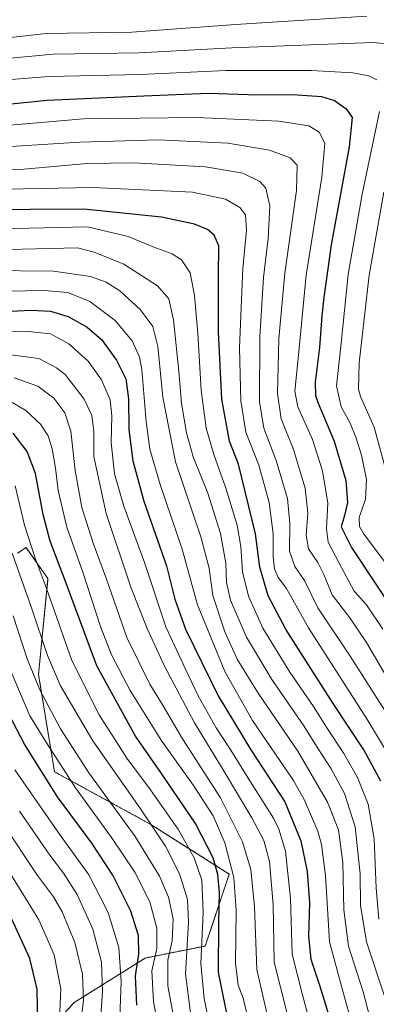
# Model space of a CAD drawing. Units: metres. Extents: x 613657 to 617089, y 4766391 to 4768762.
# Drawn here: x 615745 to 615870, y 4767214 to 4767560 of the extents above; entities that cross this region are included whole.
import ezdxf

# ---------------------------------------------------------------- set-up
doc = ezdxf.new("R2010")
doc.units = ezdxf.units.M
doc.header["$MEASUREMENT"] = 0
doc.linetypes.add('TRAZOS', pattern=[0.75, 0.5, -0.25])
for name, color, linetype, lineweight in [('Arbolado forestal', 92, 'TRAZOS', 0), ('Arbolado forestal CxS', 92, 'Continuous', 0), ('Curva de nivel maestra', 36, 'Continuous', 30), ('Curva de nivel normal', 36, 'Continuous', 0), ('Pastizal CxS', 92, 'Continuous', 0)]:
    doc.layers.add(name, color=color, linetype=linetype, lineweight=lineweight)

# ---------------------------------------------------------------- blocks, each defined once
blk = doc.blocks.new('*U151')
at = {"layer": 'Arbolado forestal CxS', "color": 92, "linetype": 'Continuous', "lineweight": 0}
blk.add_polyline3d([(615747.2, 4767196, 1151.19), (615764.07, 4767214.66, 1141.61), (615789.08, 4767230.32, 1122.44), (615810.18, 4767234.54, 1103.38), (615818.62, 4767259.85, 1096.38), (615791.08, 4767277.3, 1109.78), (615757.16, 4767295.85, 1121.39), (615751.57, 4767330.07, 1113.96), (615754.89, 4767363.78, 1104.37), (615749.27, 4767371.7, 1105.16), (615747.16, 4767374.69, 1105.73), (615744.22, 4767372.73, 1108.07)], dxfattribs=at)
blk = doc.blocks.new('*U152')
at = {"layer": 'Pastizal CxS', "color": 92, "linetype": 'Continuous', "lineweight": 0}
blk.add_polyline3d([(615744.22, 4767372.73, 1108.07), (615747.16, 4767374.69, 1105.73), (615749.27, 4767371.7, 1105.16), (615754.89, 4767363.78, 1104.37), (615751.57, 4767330.07, 1113.96), (615757.16, 4767295.85, 1121.39), (615791.08, 4767277.3, 1109.78), (615818.62, 4767259.85, 1096.38), (615810.18, 4767234.54, 1103.38), (615789.08, 4767230.32, 1122.44), (615764.07, 4767214.66, 1141.61), (615747.2, 4767196, 1151.19)], dxfattribs=at)
blk = doc.blocks.new('*U156')
at = {"layer": 'Curva de nivel normal', "color": 36, "linetype": 'Continuous', "lineweight": 0}
blk.add_polyline3d([(615848.42, 4767202.02, 1080), (615844.34, 4767217.36, 1080), (615840.7, 4767231.7, 1080), (615840.11, 4767251.24, 1080), (615838.38, 4767267.92, 1080), (615836.09, 4767275.59, 1080), (615834.11, 4767279.52, 1080), (615825.2, 4767293.62, 1080), (615819.18, 4767303.38, 1080), (615814.02, 4767311.27, 1080), (615807.7, 4767322.58, 1080), (615803.2, 4767331.95, 1080), (615796.35, 4767346.83, 1080), (615788.76, 4767369.42, 1080), (615781.55, 4767389.23, 1080), (615778.3, 4767400.59, 1080), (615777.05, 4767411.71, 1080), (615777.32, 4767421.04, 1080), (615776.72, 4767426.69, 1080), (615773.64, 4767433.73, 1080), (615768.96, 4767440.3, 1080), (615762.24, 4767446.39, 1080), (615755.76, 4767449.86, 1080), (615747.95, 4767450.68, 1080), (615729.95, 4767450.59, 1080)], dxfattribs=at)
blk = doc.blocks.new('*U159')
at = {"layer": 'Curva de nivel normal', "color": 36, "linetype": 'Continuous', "lineweight": 0}
blk.add_polyline3d([(615722.92, 4767507.27, 1040), (615746.38, 4767507.78, 1040), (615768.7, 4767509.76, 1040), (615785.08, 4767510.07, 1040), (615810.2, 4767508.69, 1040), (615823.36, 4767506.46, 1040), (615829.39, 4767503.48, 1040), (615831.42, 4767501.17, 1040), (615832.88, 4767494.9, 1040), (615832.33, 4767483.41, 1040), (615830.61, 4767469.7, 1040), (615829.34, 4767448.8, 1040), (615829.28, 4767426.01, 1040), (615830.78, 4767416.68, 1040), (615835.07, 4767405.36, 1040), (615839.04, 4767392, 1040), (615839.88, 4767383.12, 1040), (615839.77, 4767373.39, 1040), (615841.62, 4767368.09, 1040), (615845.07, 4767363.16, 1040), (615849.8, 4767353.54, 1040), (615861.08, 4767336.46, 1040), (615874.08, 4767316.06, 1040)], dxfattribs=at)
blk = doc.blocks.new('*U167')
at = {"layer": 'Curva de nivel normal', "color": 36, "linetype": 'Continuous', "lineweight": 0}
blk.add_polyline3d([(615838.85, 4767211.25, 1085), (615834.35, 4767228.88, 1085), (615834.01, 4767248.99, 1085), (615832.72, 4767264.3, 1085), (615830.78, 4767271.62, 1085), (615826.58, 4767279.67, 1085), (615816.47, 4767296.56, 1085), (615806.36, 4767313.1, 1085), (615795.72, 4767333.17, 1085), (615789.78, 4767346.2, 1085), (615784.12, 4767360.48, 1085), (615775.32, 4767386.7, 1085), (615771.01, 4767406.71, 1085), (615771.02, 4767415.59, 1085), (615770.27, 4767421.18, 1085), (615767.6, 4767426.94, 1085), (615760.93, 4767435.53, 1085), (615757.93, 4767437.98, 1085), (615751.68, 4767441.23, 1085), (615741.74, 4767442.52, 1085)], dxfattribs=at)
blk = doc.blocks.new('*U168')
at = {"layer": 'Curva de nivel normal', "color": 36, "linetype": 'Continuous', "lineweight": 0}
blk.add_polyline3d([(615805.59, 4767206.5, 1110), (615803.17, 4767224.74, 1110), (615804.31, 4767242.76, 1110), (615803.95, 4767250.96, 1110), (615801.15, 4767259.91, 1110), (615796.16, 4767269.61, 1110), (615787.14, 4767283.14, 1110), (615770.63, 4767306.77, 1110), (615759.25, 4767326.08, 1110), (615754.68, 4767336.74, 1110), (615748.99, 4767353.82, 1110), (615742.34, 4767372.76, 1110)], dxfattribs=at)
blk = doc.blocks.new('*U179')
at = {"layer": 'Curva de nivel normal', "color": 36, "linetype": 'Continuous', "lineweight": 0}
blk.add_polyline3d([(615876.58, 4767298.48, 1045), (615866.94, 4767314.49, 1045), (615846.5, 4767346.46, 1045), (615838.74, 4767360.29, 1045), (615835.78, 4767364.2, 1045), (615834.46, 4767367.22, 1045), (615834.02, 4767371.44, 1045), (615834.06, 4767379.51, 1045), (615832.66, 4767390.55, 1045), (615828.97, 4767403.71, 1045), (615824.42, 4767415.28, 1045), (615822.73, 4767426.32, 1045), (615822.2, 4767444.94, 1045), (615822.62, 4767456.34, 1045), (615823.34, 4767472.9, 1045), (615824.66, 4767486.34, 1045), (615824.31, 4767491.71, 1045), (615822.34, 4767494.29, 1045), (615817.25, 4767497.3, 1045), (615805.64, 4767499.74, 1045), (615770.65, 4767501.35, 1045), (615727.82, 4767500.59, 1045)], dxfattribs=at)
blk = doc.blocks.new('*U180')
at = {"layer": 'Curva de nivel normal', "color": 36, "linetype": 'Continuous', "lineweight": 0}
blk.add_polyline3d([(615773.29, 4767208.19, 1135), (615774.07, 4767218.45, 1135), (615773.65, 4767228.9, 1135), (615770.64, 4767240.44, 1135), (615765.18, 4767252.61, 1135), (615760.33, 4767260.14, 1135), (615755.49, 4767266.49, 1135), (615744.88, 4767282.03, 1135)], dxfattribs=at)
blk = doc.blocks.new('*U189')
at = {"layer": 'Curva de nivel normal', "color": 36, "linetype": 'Continuous', "lineweight": 0}
blk.add_polyline3d([(615800.15, 4767203.48, 1115), (615796.99, 4767220.48, 1115), (615797.05, 4767229.56, 1115), (615798.53, 4767236.31, 1115), (615798.9, 4767244.08, 1115), (615797.26, 4767251.74, 1115), (615794.12, 4767259.13, 1115), (615785.54, 4767273.02, 1115), (615769.24, 4767295.41, 1115), (615759.23, 4767310.97, 1115), (615751.97, 4767324.69, 1115), (615747.59, 4767335.58, 1115), (615742.68, 4767350.66, 1115)], dxfattribs=at)
blk = doc.blocks.new('*U190')
at = {"layer": 'Curva de nivel normal', "color": 36, "linetype": 'Continuous', "lineweight": 0}
blk.add_polyline3d([(615780.15, 4767209.63, 1130), (615780.57, 4767222.02, 1130), (615779.75, 4767234.03, 1130), (615776.08, 4767246.36, 1130), (615769.23, 4767259.58, 1130), (615758.96, 4767273.91, 1130), (615743.28, 4767296.55, 1130)], dxfattribs=at)
blk = doc.blocks.new('*U198')
at = {"layer": 'Curva de nivel normal', "color": 36, "linetype": 'Continuous', "lineweight": 0}
blk.add_polyline3d([(615733.37, 4767472.12, 1065), (615756.86, 4767471.96, 1065), (615769.86, 4767470.04, 1065), (615775.3, 4767468.06, 1065), (615780.12, 4767465.06, 1065), (615787.41, 4767458.38, 1065), (615791.73, 4767452.42, 1065), (615793.53, 4767445.48, 1065), (615795.21, 4767427.64, 1065), (615799.67, 4767404.89, 1065), (615808.66, 4767378.52, 1065), (615811.55, 4767367.5, 1065), (615812.86, 4767357.88, 1065), (615817.02, 4767345.1, 1065), (615821.4, 4767335.48, 1065), (615828.77, 4767323.52, 1065), (615842.7, 4767303.11, 1065), (615853.09, 4767285.17, 1065), (615857, 4767275.46, 1065), (615858.48, 4767263.9, 1065), (615858.85, 4767247.22, 1065), (615860.5, 4767234.44, 1065), (615865.67, 4767218.37, 1065), (615869.04, 4767205.44, 1065)], dxfattribs=at)
blk = doc.blocks.new('*U200')
at = {"layer": 'Curva de nivel normal', "color": 36, "linetype": 'Continuous', "lineweight": 0}
blk.add_polyline3d([(615737.37, 4767522.96, 1030), (615767.39, 4767525.52, 1030), (615807.06, 4767526.05, 1030), (615836.05, 4767524.71, 1030), (615846.57, 4767523.02, 1030), (615850.19, 4767520.79, 1030), (615852.16, 4767516.92, 1030), (615851.15, 4767505, 1030), (615845.68, 4767470.49, 1030), (615842.9, 4767442.41, 1030), (615841.62, 4767429.7, 1030), (615842.71, 4767424.26, 1030), (615847.86, 4767412.76, 1030), (615851.42, 4767401.71, 1030), (615853.25, 4767390.37, 1030), (615852.74, 4767381.27, 1030), (615853.36, 4767376.62, 1030), (615857.25, 4767369.27, 1030), (615862.5, 4767359.42, 1030), (615866.83, 4767354.54, 1030), (615872.56, 4767346.02, 1030)], dxfattribs=at)
blk = doc.blocks.new('*U203')
at = {"layer": 'Curva de nivel normal', "color": 36, "linetype": 'Continuous', "lineweight": 0}
blk.add_polyline3d([(615871.22, 4767243.96, 1055), (615870.26, 4767254.91, 1055), (615869.55, 4767272.27, 1055), (615867.48, 4767284.39, 1055), (615863.69, 4767293.79, 1055), (615858.93, 4767302.26, 1055), (615853.18, 4767310.92, 1055), (615848.25, 4767318.84, 1055), (615839.89, 4767330.93, 1055), (615830.4, 4767346.4, 1055), (615825.39, 4767357.56, 1055), (615823.25, 4767366.13, 1055), (615822.64, 4767375.1, 1055), (615821.36, 4767382.54, 1055), (615817.42, 4767395.6, 1055), (615813.14, 4767407.4, 1055), (615810.49, 4767416.71, 1055), (615808.71, 4767430.04, 1055), (615807.54, 4767450.04, 1055), (615806.42, 4767463.37, 1055), (615804.84, 4767471.41, 1055), (615801.86, 4767475.93, 1055), (615798.54, 4767478, 1055), (615792.09, 4767480.37, 1055), (615783.02, 4767484.09, 1055), (615768.83, 4767487.59, 1055), (615738.12, 4767486.78, 1055)], dxfattribs=at)
blk = doc.blocks.new('*U212')
at = {"layer": 'Curva de nivel normal', "color": 36, "linetype": 'Continuous', "lineweight": 0}
blk.add_polyline3d([(615758.93, 4767208.45, 1145), (615759.35, 4767219.43, 1145), (615757.05, 4767231.47, 1145), (615751.64, 4767243.72, 1145), (615740.8, 4767261.42, 1145)], dxfattribs=at)
blk = doc.blocks.new('*U222')
at = {"layer": 'Curva de nivel normal', "color": 36, "linetype": 'Continuous', "lineweight": 0}
for points in [[(615737.38, 4767538.98, 1020), (615755.28, 4767540.38, 1020), (615787.42, 4767541.1, 1020), (615817.49, 4767542.49, 1020), (615847.42, 4767542.57, 1020), (615862.07, 4767541.71, 1020), (615867.64, 4767540.68, 1020), (615870.51, 4767539.27, 1020)], [(615871.37, 4767528.13, 1020), (615865.29, 4767499.04, 1020), (615860.35, 4767470.76, 1020), (615857.94, 4767446.63, 1020), (615856.36, 4767431.55, 1020), (615857.9, 4767424.26, 1020), (615861.07, 4767418.49, 1020), (615863.16, 4767413.58, 1020), (615865.15, 4767407.23, 1020), (615866.9, 4767398.68, 1020), (615866.49, 4767391.78, 1020), (615864.25, 4767385.32, 1020), (615864.34, 4767382.17, 1020), (615865.8, 4767379.63, 1020), (615875.12, 4767367.14, 1020)]]:
    blk.add_polyline3d(points, dxfattribs=at)
blk = doc.blocks.new('*U223')
at = {"layer": 'Curva de nivel normal', "color": 36, "linetype": 'Continuous', "lineweight": 0}
blk.add_polyline3d([(615826.14, 4767204.9, 1095), (615823.5, 4767216.2, 1095), (615821.77, 4767220.78, 1095), (615820.8, 4767228.56, 1095), (615821, 4767247.13, 1095), (615820.18, 4767258.61, 1095), (615817.08, 4767270.81, 1095), (615812.93, 4767280.33, 1095), (615806.01, 4767291.03, 1095), (615794.9, 4767306.62, 1095), (615783.79, 4767324.4, 1095), (615777.18, 4767336.96, 1095), (615773.32, 4767346.96, 1095), (615767.12, 4767366.07, 1095), (615761.55, 4767381.86, 1095), (615758.46, 4767394.75, 1095), (615757.52, 4767402.66, 1095), (615756.34, 4767409.44, 1095), (615754.92, 4767414, 1095), (615752.31, 4767418.11, 1095), (615747.13, 4767422.98, 1095), (615741.16, 4767426.4, 1095)], dxfattribs=at)
blk = doc.blocks.new('*U228')
at = {"layer": 'Curva de nivel normal', "color": 36, "linetype": 'Continuous', "lineweight": 0}
blk.add_polyline3d([(615738.93, 4767277.86, 1140), (615751.23, 4767259.31, 1140), (615756.77, 4767251.86, 1140), (615759.87, 4767246.62, 1140), (615764.35, 4767235.73, 1140), (615767.07, 4767224.61, 1140), (615767.34, 4767215.35, 1140), (615766.01, 4767204.35, 1140)], dxfattribs=at)
blk = doc.blocks.new('*U234')
at = {"layer": 'Curva de nivel normal', "color": 36, "linetype": 'Continuous', "lineweight": 0}
blk.add_polyline3d([(615861.94, 4767206.49, 1070), (615858.59, 4767218.69, 1070), (615853.9, 4767236.03, 1070), (615852.39, 4767259.36, 1070), (615851.08, 4767270.21, 1070), (615849.74, 4767274.96, 1070), (615844.96, 4767286.11, 1070), (615841.21, 4767292.71, 1070), (615826.83, 4767313.91, 1070), (615817.04, 4767331.12, 1070), (615807.46, 4767354.52, 1070), (615802.1, 4767374.09, 1070), (615794.31, 4767396.84, 1070), (615790.73, 4767409.34, 1070), (615789.39, 4767419.11, 1070), (615787.93, 4767437.31, 1070), (615787.03, 4767441.74, 1070), (615784.48, 4767447.47, 1070), (615778.55, 4767454.6, 1070), (615769.65, 4767461.27, 1070), (615761.86, 4767464.41, 1070), (615753.58, 4767465.18, 1070), (615733.83, 4767464.84, 1070)], dxfattribs=at)
blk = doc.blocks.new('*U243')
at = {"layer": 'Curva de nivel normal', "color": 36, "linetype": 'Continuous', "lineweight": 0}
blk.add_polyline3d([(615611.6, 4767560.71, 1010), (615612.73, 4767559.18, 1010), (615615.75, 4767558.86, 1010), (615617.42, 4767557.87, 1010), (615618.75, 4767555.86, 1010), (615622.33, 4767555.11, 1010), (615632.9, 4767555.35, 1010), (615638.92, 4767555.73, 1010), (615642.72, 4767554.64, 1010), (615651.34, 4767553.64, 1010), (615667.45, 4767555.16, 1010), (615678.9, 4767555.09, 1010), (615686.94, 4767555.05, 1010), (615692.94, 4767554.58, 1010), (615698.6, 4767552.92, 1010), (615707.61, 4767549.05, 1010), (615711.99, 4767547.98, 1010), (615720.94, 4767549.35, 1010), (615740.62, 4767554.05, 1010), (615754.22, 4767555.54, 1010), (615784.32, 4767555.96, 1010), (615820.76, 4767558.74, 1010), (615867.02, 4767561.66, 1010)], dxfattribs=at)
blk = doc.blocks.new('*U244')
at = {"layer": 'Curva de nivel normal', "color": 36, "linetype": 'Continuous', "lineweight": 0}
blk.add_polyline3d([(615794.92, 4767199.66, 1120), (615792.01, 4767214.85, 1120), (615791.43, 4767225.78, 1120), (615793.12, 4767233.7, 1120), (615793.1, 4767240.81, 1120), (615790.7, 4767250.14, 1120), (615785.39, 4767260.48, 1120), (615777.27, 4767272.69, 1120), (615764.5, 4767290.24, 1120), (615754.32, 4767306, 1120), (615748.55, 4767315.49, 1120), (615741.99, 4767330.98, 1120)], dxfattribs=at)
blk = doc.blocks.new('*U245')
at = {"layer": 'Curva de nivel normal', "color": 36, "linetype": 'Continuous', "lineweight": 0}
blk.add_polyline3d([(615813.09, 4767199.59, 1105), (615809.81, 4767216.02, 1105), (615808.61, 4767228.44, 1105), (615809.42, 4767246.36, 1105), (615808.92, 4767257.66, 1105), (615806.26, 4767265.57, 1105), (615800.72, 4767275.38, 1105), (615790.93, 4767289.45, 1105), (615782.63, 4767300.67, 1105), (615772.86, 4767315.9, 1105), (615763.3, 4767334.95, 1105), (615754.25, 4767360.61, 1105), (615750.4, 4767370.95, 1105), (615746.68, 4767382.62, 1105), (615743.36, 4767396.37, 1105)], dxfattribs=at)
blk = doc.blocks.new('*U247')
at = {"layer": 'Curva de nivel normal', "color": 36, "linetype": 'Continuous', "lineweight": 0}
blk.add_polyline3d([(615873.04, 4767217.26, 1060), (615866.83, 4767236.04, 1060), (615864.75, 4767248.83, 1060), (615864.58, 4767259.9, 1060), (615862.88, 4767276.45, 1060), (615859.14, 4767288.24, 1060), (615854.42, 4767296.91, 1060), (615849.84, 4767303.91, 1060), (615844.88, 4767311.95, 1060), (615833.57, 4767328.32, 1060), (615824.64, 4767343.24, 1060), (615819.1, 4767356.19, 1060), (615817.66, 4767362.45, 1060), (615817.45, 4767369.18, 1060), (615815.52, 4767379.62, 1060), (615811.04, 4767393.82, 1060), (615805.96, 4767406.67, 1060), (615803.57, 4767415.03, 1060), (615801.87, 4767425.37, 1060), (615800.94, 4767436.71, 1060), (615799.05, 4767454.76, 1060), (615797.39, 4767462.22, 1060), (615793.36, 4767466.79, 1060), (615781.56, 4767474.37, 1060), (615771.08, 4767478.67, 1060), (615765.28, 4767480.14, 1060), (615741.06, 4767479.51, 1060)], dxfattribs=at)
blk = doc.blocks.new('*U255')
at = {"layer": 'Curva de nivel normal', "color": 36, "linetype": 'Continuous', "lineweight": 0}
blk.add_polyline3d([(615728.59, 4767515.03, 1035), (615766.12, 4767517.29, 1035), (615793.76, 4767518.13, 1035), (615818.08, 4767516.92, 1035), (615832.77, 4767514.54, 1035), (615840.02, 4767511.79, 1035), (615842.46, 4767509.22, 1035), (615842.2, 4767500.3, 1035), (615838.14, 4767471.23, 1035), (615836, 4767448.08, 1035), (615835.55, 4767428.95, 1035), (615836.89, 4767419.98, 1035), (615841.2, 4767409.19, 1035), (615845.26, 4767395.58, 1035), (615846.22, 4767386.86, 1035), (615845.62, 4767379.04, 1035), (615846.47, 4767374.22, 1035), (615849.74, 4767369.43, 1035), (615851.8, 4767365.19, 1035), (615854.77, 4767358.03, 1035), (615860.99, 4767350.03, 1035), (615866.83, 4767341.36, 1035), (615874.49, 4767328.27, 1035)], dxfattribs=at)
blk = doc.blocks.new('*U256')
at = {"layer": 'Curva de nivel normal', "color": 36, "linetype": 'Continuous', "lineweight": 0}
for points in [[(615738.98, 4767546.62, 1015), (615756.79, 4767548.3, 1015), (615786.95, 4767548.72, 1015), (615819.52, 4767550.52, 1015), (615850.26, 4767551.62, 1015), (615869.14, 4767552.43, 1015), (615876.4, 4767551.65, 1015)], [(615872.9, 4767499.71, 1015), (615867.74, 4767470.59, 1015), (615864.33, 4767439.74, 1015), (615864.02, 4767430.45, 1015), (615864.71, 4767427.8, 1015), (615869.54, 4767417.06, 1015), (615873.7, 4767401.9, 1015)]]:
    blk.add_polyline3d(points, dxfattribs=at)
blk = doc.blocks.new('*U260')
at = {"layer": 'Curva de nivel normal', "color": 36, "linetype": 'Continuous', "lineweight": 0}
blk.add_polyline3d([(615833.07, 4767205.32, 1090), (615828.32, 4767226.31, 1090), (615827.46, 4767248.36, 1090), (615826.21, 4767261.46, 1090), (615823.3, 4767271.18, 1090), (615815.54, 4767286.64, 1090), (615802.12, 4767307.48, 1090), (615795.37, 4767318.98, 1090), (615790.73, 4767326.65, 1090), (615782.6, 4767343.11, 1090), (615775.44, 4767363.63, 1090), (615770.79, 4767376.28, 1090), (615766.76, 4767388.85, 1090), (615764.4, 4767401.82, 1090), (615762.92, 4767415.68, 1090), (615760.79, 4767422.14, 1090), (615756.92, 4767427.3, 1090), (615751.31, 4767431.49, 1090), (615743.05, 4767434.39, 1090)], dxfattribs=at)
blk = doc.blocks.new('*U264')
at = {"layer": 'Curva de nivel maestra', "color": 36, "linetype": 'Continuous', "lineweight": 30}
blk.add_polyline3d([(615818.84, 4767205.52, 1100), (615814.86, 4767225.39, 1100), (615814.94, 4767242.7, 1100), (615815.18, 4767253.36, 1100), (615814.58, 4767259.75, 1100), (615812.92, 4767265.59, 1100), (615806.74, 4767277.68, 1100), (615794.8, 4767295.27, 1100), (615785.61, 4767308.37, 1100), (615772.11, 4767333.08, 1100), (615761.34, 4767361.8, 1100), (615755.69, 4767376.92, 1100), (615753.18, 4767386.3, 1100), (615750.47, 4767400.74, 1100), (615747.62, 4767408.45, 1100), (615742.64, 4767415, 1100)], dxfattribs=at)
blk = doc.blocks.new('*U267')
at = {"layer": 'Curva de nivel maestra', "color": 36, "linetype": 'Continuous', "lineweight": 30}
blk.add_polyline3d([(615871.88, 4767292.56, 1050), (615865.94, 4767303.55, 1050), (615855.19, 4767319.83, 1050), (615838.61, 4767345.75, 1050), (615832.25, 4767357.76, 1050), (615829.32, 4767367.77, 1050), (615827.89, 4767379.5, 1050), (615821.82, 4767404.04, 1050), (615818.73, 4767412.12, 1050), (615816.03, 4767426.92, 1050), (615814.83, 4767450.62, 1050), (615814.87, 4767470.27, 1050), (615814.99, 4767480.83, 1050), (615813.31, 4767484.64, 1050), (615810.95, 4767486.64, 1050), (615806.36, 4767488.52, 1050), (615794.74, 4767490.9, 1050), (615767.5, 4767493.73, 1050), (615729.92, 4767493.55, 1050)], dxfattribs=at)
blk = doc.blocks.new('*U268')
at = {"layer": 'Curva de nivel maestra', "color": 36, "linetype": 'Continuous', "lineweight": 30}
blk.add_polyline3d([(615751.26, 4767206.26, 1150), (615751.04, 4767219.36, 1150), (615748.5, 4767230.16, 1150), (615742.12, 4767243.94, 1150)], dxfattribs=at)
blk = doc.blocks.new('*U285')
at = {"layer": 'Curva de nivel maestra', "color": 36, "linetype": 'Continuous', "lineweight": 30}
blk.add_polyline3d([(615725.61, 4767529.11, 1025), (615754.61, 4767532.15, 1025), (615788.61, 4767533.63, 1025), (615811.28, 4767534.59, 1025), (615825.28, 4767534.13, 1025), (615842.62, 4767533.98, 1025), (615851.01, 4767533.41, 1025), (615855.64, 4767531.98, 1025), (615859.73, 4767529.02, 1025), (615861.83, 4767526.02, 1025), (615860.71, 4767515.66, 1025), (615854.44, 4767481.19, 1025), (615851.9, 4767462.65, 1025), (615851.12, 4767456.2, 1025), (615850.36, 4767445.1, 1025), (615848.84, 4767432.92, 1025), (615848.97, 4767428.17, 1025), (615849.88, 4767425.5, 1025), (615855.54, 4767412.1, 1025), (615859.57, 4767398.35, 1025), (615860.15, 4767390.53, 1025), (615859.17, 4767386.03, 1025), (615857.9, 4767381.99, 1025), (615861.54, 4767374.69, 1025), (615878.02, 4767350.03, 1025)], dxfattribs=at)
blk = doc.blocks.new('*U286')
at = {"layer": 'Curva de nivel maestra', "color": 36, "linetype": 'Continuous', "lineweight": 30}
blk.add_polyline3d([(615734.28, 4767457.54, 1075), (615748.96, 4767458.18, 1075), (615755.75, 4767457.85, 1075), (615761.93, 4767456.01, 1075), (615768.69, 4767452.24, 1075), (615773.66, 4767447.86, 1075), (615779, 4767440.66, 1075), (615782.22, 4767434.08, 1075), (615783.2, 4767427.04, 1075), (615783.31, 4767416.26, 1075), (615784.76, 4767405.25, 1075), (615788.63, 4767391.06, 1075), (615796.51, 4767368.26, 1075), (615799.46, 4767356.55, 1075), (615803.25, 4767346, 1075), (615814.76, 4767322.5, 1075), (615826.2, 4767303.54, 1075), (615838.12, 4767285.22, 1075), (615843.82, 4767271.49, 1075), (615846.02, 4767260.8, 1075), (615846.8, 4767249.68, 1075), (615846.51, 4767238.02, 1075), (615847.34, 4767229.86, 1075), (615850.48, 4767220.4, 1075), (615854.98, 4767205.53, 1075)], dxfattribs=at)

msp = doc.modelspace()

# ---------------------------------------------------------------- linework, layer by layer
at = {"layer": 'Arbolado forestal', "color": 92, "linetype": 'TRAZOS', "lineweight": 0}
msp.add_polyline3d([(615747.2, 4767196, 1151.19), (615764.07, 4767214.66, 1141.61), (615789.08, 4767230.32, 1122.44), (615810.18, 4767234.54, 1103.38), (615818.62, 4767259.85, 1096.38), (615791.08, 4767277.3, 1109.78), (615757.16, 4767295.85, 1121.39), (615751.57, 4767330.07, 1113.96), (615754.89, 4767363.78, 1104.37), (615749.27, 4767371.7, 1105.16), (615747.16, 4767374.69, 1105.73), (615744.22, 4767372.73, 1108.07)], dxfattribs=at)
at = {"layer": 'Curva de nivel maestra', "color": 36, "linetype": 'Continuous', "lineweight": 30}
msp.add_polyline3d([(615786.1, 4767213.69, 1125), (615785.67, 4767224.05, 1125), (615786.79, 4767231.7, 1125), (615786.66, 4767238.29, 1125), (615783.98, 4767246.78, 1125), (615777.63, 4767259.41, 1125), (615770.29, 4767270.72, 1125), (615758.27, 4767287.07, 1125), (615746.67, 4767305.58, 1125), (615741.12, 4767316.12, 1125)], dxfattribs=at)
at = {"layer": 'Pastizal CxS', "color": 92, "linetype": 'Continuous', "lineweight": 0}
msp.add_polyline3d([(615747.2, 4767196, 1151.19), (615764.07, 4767214.66, 1141.61), (615789.08, 4767230.32, 1122.44), (615810.18, 4767234.54, 1103.38), (615818.62, 4767259.85, 1096.38), (615791.08, 4767277.3, 1109.78), (615757.16, 4767295.85, 1121.39), (615751.57, 4767330.07, 1113.96), (615754.89, 4767363.78, 1104.37), (615749.27, 4767371.7, 1105.16), (615747.16, 4767374.69, 1105.73), (615744.22, 4767372.73, 1108.07)], dxfattribs=at)

# ---------------------------------------------------------------- block references
at = {"layer": 'Arbolado forestal CxS', "color": 92, "linetype": 'Continuous', "lineweight": 0}
msp.add_blockref('*U151', (0, 0), dxfattribs=at)
at = {"layer": 'Curva de nivel maestra', "color": 36, "linetype": 'Continuous', "lineweight": 30}
for name in ['*U264', '*U267', '*U286', '*U285', '*U268']:
    msp.add_blockref(name, (0, 0), dxfattribs=at)
at = {"layer": 'Curva de nivel normal', "color": 36, "linetype": 'Continuous', "lineweight": 0}
for name in ['*U260', '*U223', '*U245', '*U168', '*U189', '*U179', '*U203', '*U247', '*U198', '*U234', '*U156', '*U167', '*U243', '*U256', '*U222', '*U200', '*U255', '*U159', '*U244', '*U190', '*U180', '*U228', '*U212']:
    msp.add_blockref(name, (0, 0), dxfattribs=at)
at = {"layer": 'Pastizal CxS', "color": 92, "linetype": 'Continuous', "lineweight": 0}
msp.add_blockref('*U152', (0, 0), dxfattribs=at)

doc.saveas('drawing.dxf')
